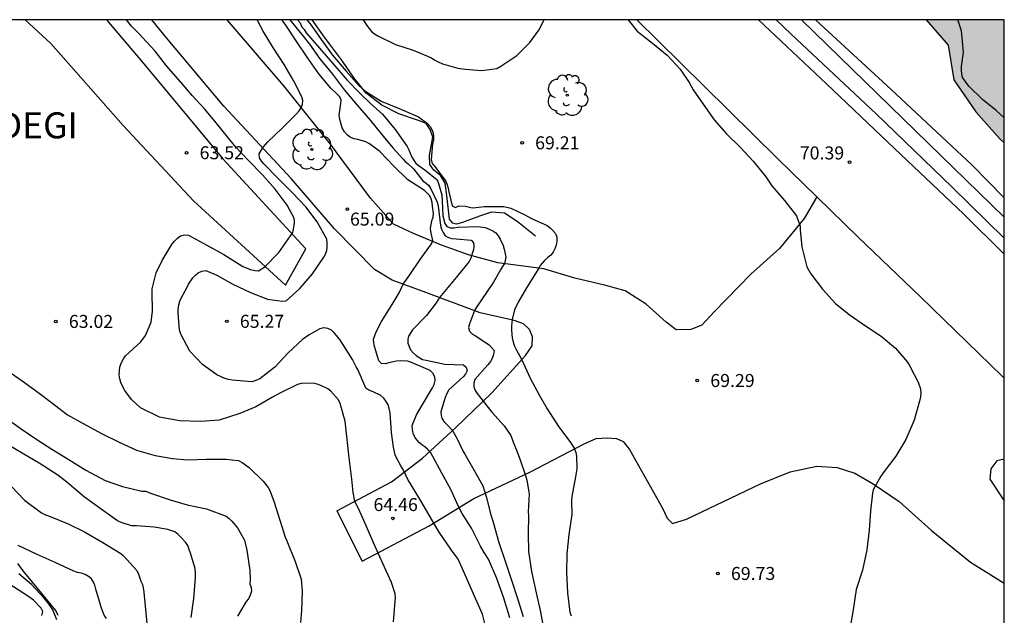
# Model space of a CAD drawing. Units: metres. Extents: x 586944 to 587294, y 4794790 to 4795040.
# Drawn here: x 587237 to 587294, y 4795006 to 4795040 of the extents above; entities that cross this region are included whole.
import ezdxf

# ---------------------------------------------------------------- set-up
doc = ezdxf.new("R2010")
doc.units = ezdxf.units.M
for name, color, linetype in [('010106', 9, 'Continuous'), ('020104', 34, 'Continuous'), ('020109', 7, 'CABEZA_TALUD'), ('020204', 9, 'Continuous'), ('020306', 9, 'Continuous'), ('020308', 9, 'Continuous'), ('060110', 9, 'Continuous'), ('060113', 4, 'Continuous'), ('060134', 9, 'Continuous'), ('070108', 9, 'VALLA'), ('100106', 63, 'Continuous'), ('100202', 3, 'Continuous'), ('220104', 9, 'LINEA_ELECTRICA'), ('990504', 63, 'Continuous')]:
    doc.layers.add(name, color=color, linetype=linetype)
doc.layers.add('020105', color=24, linetype='Continuous', lineweight=30)
doc.styles.add('ARIAL', font='ARIAL.TTF', dxfattribs={"height": 1})
doc.styles.add('ARIALI', font='ARIALI.TTF', dxfattribs={"height": 1})
doc.linetypes.add('CABEZA_TALUD', pattern='A,0.1,[204,DONOSTI.shx,S=0.15,R=0,X=0,Y=0],0,0.2', length=0.3)
doc.linetypes.add('LINEA_ELECTRICA', pattern='A,7.5,-0.3,["E",Standard,S=0.25,R=0,X=-0.1,Y=-0.1],-0.3', length=8.1)
doc.linetypes.add('VALLA', pattern='A,1,[200,DONOSTI.shx,S=0.1,R=0,X=0,Y=0],1', length=2)

# ---------------------------------------------------------------- blocks, each defined once
blk = doc.blocks.new('COTAPU')
blk.add_circle((0, 0), 0.075)
blk = doc.blocks.new('ARBOL')
blk.add_circle((0, 0), 0.0587)
for centre, radius, start, end in [((-0.28, 0.855), 0.3, 359.2878, 173.6078), ((0.097, 0.97), 0.21, 23.1565, 160.4665), ((-0.564, 0.381), 0.532, 92.28, 254.58), ((0.438, 0.881), 0.24, 301.578, 139.328), ((0.656, 0.288), 0.443, 319.8556, 114.7656), ((-0.091, 0.321), 0.12, 119.14, 310.56), ((0.819, -0.249), 0.383, 235.5275, 62.0275), ((-0.556, -0.339), 0.555, 142.64, 266.54), ((-0.039, -0.384), 0.21, 189.64, 323.88), ((-0.301, -0.676), 0.45, 213.78, 295.32), ((0.299, -0.624), 0.532, 224.67, 0.24)]:
    blk.add_arc(centre, radius, start, end)

msp = doc.modelspace()

# ---------------------------------------------------------------- hatches: boundary and pattern name
at = {"layer": '990504'}
msp.add_hatch(color=256, dxfattribs=at).paths.add_polyline_path([(587294.032, 4795040.095), (587294.032, 4795033.007), (587293.774, 4795033.227), (587292.383, 4795034.79), (587291.133, 4795036.631), (587290.802, 4795038.638), (587289.526, 4795040.095)])

# ---------------------------------------------------------------- linework, layer by layer
at = {"layer": '010106', "flags": 128}
msp.add_lwpolyline([(586944.037, 4794790.11), (587294.027, 4794790.102), (587294.032, 4795040.095), (586944.042, 4795040.103)], close=True, dxfattribs=at)
at = {"layer": '020104', "flags": 128}
for points, elevation in [([(587258.825, 4795005.369), (587258.934, 4795006.561), (587258.945, 4795006.766), (587258.922, 4795006.99), (587258.718, 4795007.648), (587258.21, 4795008.745), (587257.696, 4795009.899), (587257.272, 4795010.879), (587256.892, 4795011.742), (587256.599, 4795012.328), (587256.511, 4795012.836), (587256.424, 4795013.611), (587256.284, 4795014.83), (587256.172, 4795015.883), (587256.051, 4795016.942), (587255.758, 4795017.966), (587255.667, 4795018.189), (587255.216, 4795018.685), (587255.048, 4795018.807), (587254.648, 4795019.006), (587254.438, 4795019.088), (587254.213, 4795019.142), (587253.52, 4795019.114), (587253.295, 4795019.059), (587252.357, 4795018.595), (587251.855, 4795018.331), (587250.898, 4795017.778), (587249.975, 4795017.392), (587248.789, 4795017.014), (587247.721, 4795016.927), (587246.503, 4795016.976), (587245.349, 4795017.189), (587244.254, 4795017.721), (587243.739, 4795018.2), (587243.357, 4795018.711), (587243.229, 4795018.937), (587243.124, 4795019.171), (587243.058, 4795019.391), (587243.03, 4795019.624), (587243.035, 4795019.868), (587243.073, 4795020.088), (587243.155, 4795020.326), (587243.267, 4795020.541), (587243.397, 4795020.711), (587244.275, 4795021.529), (587244.546, 4795021.881), (587244.875, 4795022.661), (587244.947, 4795023.298), (587244.924, 4795024.381), (587244.921, 4795024.586), (587245.156, 4795025.513), (587245.497, 4795026.21), (587246.076, 4795027.172), (587246.214, 4795027.329), (587246.392, 4795027.499), (587246.566, 4795027.628), (587246.781, 4795027.699), (587247.027, 4795027.674), (587248.069, 4795027.098), (587249.054, 4795026.557), (587249.939, 4795025.997), (587250.16, 4795025.87), (587250.601, 4795025.695), (587250.837, 4795025.636), (587251.051, 4795025.616), (587251.422, 4795025.846), (587252.222, 4795026.674), (587252.904, 4795027.645), (587253.024, 4795027.83), (587253.114, 4795028.229), (587253.12, 4795028.436), (587253.101, 4795028.649), (587252.712, 4795029.406), (587252.021, 4795030.319), (587251.283, 4795031.154), (587250.453, 4795031.997), (587249.741, 4795032.754), (587249.271, 4795033.344), (587248.608, 4795034.159), (587247.966, 4795034.941), (587247.259, 4795035.714), (587246.577, 4795036.5), (587245.76, 4795037.438), (587245.095, 4795038.287), (587244.371, 4795039.069), (587244.224, 4795039.245), (587243.743, 4795039.726), (587243.438, 4795040.096)], 64), ([(587265.545, 4795005.599), (587265.2, 4795006.738), (587264.788, 4795007.872), (587264.304, 4795008.984), (587264.065, 4795009.381), (587263.847, 4795009.747), (587263.326, 4795010.772), (587262.8, 4795011.631), (587262.587, 4795012.031), (587262.136, 4795013), (587261.611, 4795013.944), (587261.094, 4795014.913), (587260.977, 4795015.116), (587260.855, 4795015.283), (587260.801, 4795015.334), (587260.648, 4795015.464), (587260.466, 4795015.584), (587260.316, 4795015.719), (587260.18, 4795015.868), (587260.058, 4795016.034), (587259.973, 4795016.241), (587259.929, 4795016.467), (587259.918, 4795016.693), (587260.153, 4795017.311), (587260.485, 4795017.876), (587261.09, 4795018.865), (587261.178, 4795019.062), (587261.242, 4795019.298), (587261.221, 4795019.515), (587261.102, 4795019.724), (587260.947, 4795019.873), (587259.867, 4795020.34), (587259.631, 4795020.402), (587259.212, 4795020.421), (587259.004, 4795020.407), (587258.565, 4795020.313), (587258.352, 4795020.262), (587258.14, 4795020.278), (587257.981, 4795020.42), (587257.744, 4795021.254), (587257.703, 4795021.464), (587257.686, 4795021.679), (587257.831, 4795022.105), (587258.15, 4795022.698), (587258.758, 4795023.686), (587259.152, 4795024.343), (587259.391, 4795024.854), (587259.781, 4795025.382), (587260.373, 4795026.282), (587261.014, 4795027.178), (587261.109, 4795027.363), (587260.992, 4795027.885), (587260.959, 4795028.086), (587261.044, 4795028.504), (587261.115, 4795028.717), (587261.141, 4795028.919), (587261.09, 4795029.353), (587261.058, 4795029.559), (587261.007, 4795029.763), (587260.919, 4795029.947), (587260.618, 4795030.249), (587259.663, 4795030.866), (587258.858, 4795031.648), (587258.045, 4795032.502), (587257.445, 4795032.946), (587257.237, 4795033.053), (587256.779, 4795033.185), (587256.552, 4795033.237), (587256.342, 4795033.328), (587256.16, 4795033.461), (587256.006, 4795033.64), (587255.885, 4795033.858), (587255.744, 4795034.353), (587255.71, 4795034.589), (587255.791, 4795035.264), (587255.827, 4795035.464), (587255.74, 4795035.659), (587255.57, 4795035.827), (587255.223, 4795036.152), (587254.534, 4795036.977), (587253.853, 4795037.933), (587253.257, 4795038.834), (587252.591, 4795039.842), (587252.402, 4795040.096)], 66), ([(587252.859, 4795040.096), (587253.632, 4795039.146), (587253.986, 4795038.683), (587254.585, 4795037.835), (587255.309, 4795036.967), (587256.018, 4795036.037), (587256.742, 4795035.171), (587257.494, 4795034.309), (587258.139, 4795033.499), (587258.803, 4795032.72), (587259.374, 4795032.076), (587259.508, 4795031.923), (587259.677, 4795031.799), (587259.978, 4795031.494), (587260.524, 4795030.809), (587260.717, 4795030.683), (587260.876, 4795030.536), (587260.989, 4795030.354), (587261.357, 4795029.572), (587261.407, 4795029.363), (587261.545, 4795028.24), (587261.603, 4795028.022), (587261.692, 4795027.824), (587261.819, 4795027.644), (587261.999, 4795027.545), (587262.201, 4795027.486), (587262.438, 4795027.466), (587263.318, 4795027.385), (587263.445, 4795027.228), (587263.471, 4795027.022), (587263.442, 4795026.822), (587263.369, 4795026.612), (587263.287, 4795026.349), (587263.19, 4795026.155), (587262.442, 4795025.228), (587261.475, 4795024.089), (587261.286, 4795023.766), (587260.741, 4795023.045), (587259.937, 4795022.217), (587259.689, 4795021.855), (587259.653, 4795021.658), (587259.667, 4795021.45), (587259.729, 4795021.257), (587259.812, 4795021.064), (587259.962, 4795020.891), (587260.146, 4795020.732), (587260.499, 4795020.511), (587260.717, 4795020.466), (587261.786, 4795020.238), (587262.865, 4795020.19), (587263.025, 4795020.057), (587263.071, 4795019.844), (587262.985, 4795019.659), (587262.85, 4795019.511), (587262.031, 4795018.747), (587261.913, 4795018.544), (587261.815, 4795018.323), (587261.567, 4795017.485), (587261.579, 4795017.272), (587261.623, 4795017.126), (587261.74, 4795016.936), (587261.974, 4795016.709), (587262.242, 4795016.419), (587262.53, 4795015.89), (587262.833, 4795015.231), (587262.941, 4795015.049), (587263.459, 4795014.141), (587263.979, 4795013.223), (587264.177, 4795012.605), (587264.442, 4795011.55), (587264.578, 4795011.13), (587264.908, 4795009.943), (587265.266, 4795008.882), (587265.639, 4795007.772), (587265.998, 4795006.662), (587266.314, 4795005.683)], 67), ([(587253.307, 4795040.096), (587253.456, 4795039.912), (587253.541, 4795039.71), (587253.682, 4795039.541), (587253.81, 4795039.345), (587254.568, 4795038.46), (587255.335, 4795037.57), (587256.158, 4795036.611), (587256.875, 4795035.89), (587257.522, 4795035.254), (587258.192, 4795034.657), (587258.936, 4795033.768), (587259.617, 4795032.789), (587259.711, 4795032.602), (587259.883, 4795032.175), (587260.104, 4795031.84), (587260.261, 4795031.716), (587260.646, 4795031.436), (587261.346, 4795030.866), (587261.435, 4795030.659), (587261.621, 4795029.999), (587261.655, 4795029.26), (587261.673, 4795028.79), (587261.79, 4795028.344), (587261.914, 4795028.18), (587262.12, 4795028.105), (587262.33, 4795028.108), (587262.545, 4795028.136), (587263.667, 4795028.178), (587264.119, 4795028.112), (587264.343, 4795028.028), (587264.555, 4795027.919), (587264.731, 4795027.802), (587264.86, 4795027.645), (587264.972, 4795027.451), (587265.152, 4795027.087), (587265.219, 4795026.867), (587265.304, 4795026.419), (587265.263, 4795026.21), (587265.225, 4795026.033), (587265.106, 4795025.864), (587265.009, 4795025.677), (587264.598, 4795024.962), (587264.225, 4795024.435), (587263.655, 4795023.579), (587263.505, 4795023.327), (587263.21, 4795022.564), (587263.163, 4795022.342), (587263.216, 4795022.136), (587263.395, 4795021.971), (587263.566, 4795021.867), (587264.347, 4795021.357), (587264.626, 4795021.022), (587264.599, 4795020.803), (587264.526, 4795020.572), (587264.429, 4795020.394), (587264.275, 4795020.199), (587263.518, 4795019.347), (587263.455, 4795019.137), (587263.455, 4795018.929), (587263.549, 4795018.716), (587263.66, 4795018.545), (587263.791, 4795018.38), (587264.502, 4795017.46), (587265.219, 4795016.674), (587265.6, 4795016.118), (587265.746, 4795015.708), (587265.921, 4795015.284), (587266.141, 4795014.728), (587266.415, 4795013.878), (587266.521, 4795013.553), (587266.66, 4795012.763), (587266.597, 4795011.717), (587266.61, 4795011.514), (587266.596, 4795010.459), (587266.606, 4795009.441), (587266.78, 4795008.277), (587267.055, 4795007.047), (587267.277, 4795006.026), (587267.511, 4795004.812)], 68), ([(587253.834, 4795040.096), (587254.094, 4795039.795), (587254.671, 4795038.962), (587255.319, 4795038.049), (587256.099, 4795037.132), (587256.846, 4795036.297), (587257.185, 4795036.001), (587258.126, 4795035.395), (587259.164, 4795034.972), (587260.281, 4795034.497), (587260.802, 4795034.113), (587260.938, 4795033.937), (587261.044, 4795033.764), (587261.124, 4795033.576), (587261.145, 4795033.352), (587261.132, 4795033.133), (587261.089, 4795032.934), (587261.006, 4795032.042), (587261.065, 4795031.815), (587261.19, 4795031.646), (587261.852, 4795030.786), (587261.935, 4795030.575), (587261.988, 4795030.378), (587262.023, 4795030.17), (587262.215, 4795029.37), (587262.412, 4795029.28), (587262.6, 4795029.374), (587262.985, 4795029.351), (587263.37, 4795029.246), (587263.583, 4795029.274), (587264.056, 4795029.331), (587265.184, 4795029.327), (587265.59, 4795029.228), (587266.398, 4795028.846), (587266.791, 4795028.631), (587267.681, 4795028.231), (587267.865, 4795028.1), (587268.024, 4795027.953), (587268.169, 4795027.77), (587268.242, 4795027.552), (587268.245, 4795027.329), (587268.199, 4795027.093), (587268.132, 4795026.896), (587268.041, 4795026.699), (587267.901, 4795026.515), (587267.728, 4795026.386), (587267.53, 4795026.216), (587267.289, 4795025.924), (587267.21, 4795025.776), (587266.5, 4795024.643), (587266.017, 4795023.809), (587265.798, 4795023.361), (587265.681, 4795022.812), (587265.645, 4795022.625), (587265.628, 4795022.425), (587265.641, 4795022.181), (587265.679, 4795021.754), (587265.733, 4795021.513), (587265.806, 4795021.284), (587265.901, 4795021.084), (587266.231, 4795020.485), (587266.7, 4795019.425), (587267.244, 4795018.437), (587267.689, 4795017.656), (587268.34, 4795016.65), (587269.053, 4795015.707), (587269.27, 4795015.351), (587269.336, 4795015.136), (587269.378, 4795014.93), (587269.403, 4795014.205), (587269.328, 4795013.744), (587269.101, 4795012.604), (587269.1, 4795012.349), (587269.101, 4795011.569), (587268.945, 4795010.415), (587268.821, 4795009.298), (587268.798, 4795008.223), (587268.86, 4795007.057), (587268.996, 4795005.939), (587269.071, 4795005.714)], 69), ([(587294.032, 4795040.077), (587294.017, 4795040.095)], 69), ([(587236.61, 4795019.845), (587237.433, 4795019.274), (587238.33, 4795018.63), (587239.134, 4795018.019), (587240.046, 4795017.314), (587240.948, 4795016.806), (587242.044, 4795016.225), (587242.988, 4795015.755), (587244.018, 4795015.271), (587245.092, 4795014.961), (587246.103, 4795014.793), (587246.963, 4795014.726), (587248.037, 4795014.767), (587249.181, 4795014.757), (587249.9, 4795014.686), (587250.108, 4795014.573), (587250.508, 4795014.276), (587251.32, 4795013.487), (587251.607, 4795013.12), (587251.708, 4795012.942), (587251.793, 4795012.749), (587251.94, 4795012.334), (587252.284, 4795011.242), (587252.584, 4795010.259), (587252.683, 4795010.045), (587253.161, 4795008.86), (587253.508, 4795007.837), (587253.571, 4795007.154), (587253.528, 4795006.013), (587253.51, 4795005.795), (587253.483, 4795005.337)], 63), ([(587236.411, 4795017.195), (587237.317, 4795016.544), (587238.275, 4795015.89), (587239.154, 4795015.344), (587240.174, 4795014.707), (587241.113, 4795014.126), (587242.209, 4795013.535), (587243.215, 4795013.188), (587244.34, 4795012.922), (587244.565, 4795012.916), (587244.825, 4795012.806), (587245.969, 4795012.41), (587246.939, 4795012.127), (587248.049, 4795011.903), (587249.2, 4795011.469), (587249.36, 4795011.338), (587249.518, 4795011.182), (587249.839, 4795010.8), (587250.241, 4795010.093), (587250.384, 4795009.516), (587250.56, 4795008.341), (587250.582, 4795007.818), (587250.55, 4795007.575), (587250.637, 4795007.359), (587250.647, 4795007.14), (587250.576, 4795006.925), (587250.47, 4795006.713), (587250.343, 4795006.547), (587249.846, 4795005.704)], 62), ([(587247.167, 4795005.623), (587247.332, 4795006.725), (587247.431, 4795007.931), (587247.43, 4795008.163), (587247.402, 4795008.462), (587247.136, 4795009.333), (587247.065, 4795009.558), (587246.974, 4795009.774), (587246.847, 4795009.968), (587246.566, 4795010.283), (587246.423, 4795010.423), (587246.23, 4795010.565), (587245.831, 4795010.696), (587245.041, 4795010.83), (587244.026, 4795010.906), (587243.734, 4795010.923), (587243.191, 4795011.086), (587242.931, 4795011.205), (587241.987, 4795011.878), (587241.02, 4795012.575), (587240.008, 4795013.424), (587239.499, 4795013.837), (587238.419, 4795014.537), (587237.537, 4795015.04), (587236.494, 4795015.668)], 61), ([(587242.292, 4795005.563), (587242.159, 4795005.766), (587242.012, 4795006.159), (587241.684, 4795007.256), (587241.632, 4795007.485), (587241.549, 4795007.667), (587241.429, 4795007.856), (587241.257, 4795008.001), (587241.06, 4795008.109), (587240.85, 4795008.184), (587240.627, 4795008.229), (587240.41, 4795008.293), (587239.342, 4795008.794), (587238.293, 4795009.259), (587237.2, 4795009.781)], 59), ([(587239.433, 4795005.499), (587239.205, 4795006.077), (587238.979, 4795006.421), (587238.707, 4795006.75), (587237.97, 4795007.535), (587237.239, 4795008.148)], 58), ([(587238.566, 4795005.745), (587238.62, 4795005.964), (587238.539, 4795006.163), (587238.089, 4795006.633), (587237.74, 4795006.878), (587237.524, 4795007.012), (587236.617, 4795007.615)], 57)]:
    msp.add_lwpolyline(points, dxfattribs=dict(at, elevation=elevation))
at = {"layer": '020105', "flags": 128}
for points, elevation in [([(587264.219, 4795004.814), (587263.962, 4795005.819), (587263.501, 4795006.851), (587263.03, 4795007.959), (587262.567, 4795008.991), (587262.185, 4795009.515), (587261.468, 4795010.539), (587261.149, 4795011.074), (587260.474, 4795012.266), (587259.803, 4795013.372), (587259.67, 4795013.547), (587259.412, 4795014.119), (587259.24, 4795014.421), (587259.028, 4795014.801), (587258.937, 4795015.012), (587258.831, 4795015.445), (587258.727, 4795016.302), (587258.643, 4795017.422), (587258.589, 4795017.683), (587258.518, 4795017.887), (587258.419, 4795018.087), (587258.282, 4795018.282), (587258.095, 4795018.438), (587257.659, 4795018.64), (587257.42, 4795018.733), (587257.247, 4795018.862), (587256.79, 4795019.889), (587256.682, 4795020.078), (587256.467, 4795020.504), (587255.87, 4795021.457), (587255.748, 4795021.664), (587255.443, 4795022.028), (587255.269, 4795022.189), (587255.059, 4795022.291), (587254.82, 4795022.327), (587254.58, 4795022.282), (587253.969, 4795021.933), (587253.595, 4795021.653), (587252.766, 4795020.885), (587252.003, 4795020.061), (587251.126, 4795019.4), (587250.899, 4795019.29), (587250.676, 4795019.212), (587249.541, 4795019.312), (587249.332, 4795019.348), (587249.11, 4795019.409), (587248.662, 4795019.616), (587247.835, 4795020.213), (587247.098, 4795020.995), (587246.572, 4795021.971), (587246.497, 4795022.196), (587246.416, 4795023.196), (587246.422, 4795023.396), (587246.454, 4795023.652), (587246.513, 4795023.877), (587246.615, 4795024.082), (587246.917, 4795024.635), (587247.015, 4795024.856), (587247.275, 4795025.213), (587247.419, 4795025.366), (587247.584, 4795025.508), (587247.782, 4795025.607), (587248.01, 4795025.63), (587248.645, 4795025.36), (587249.579, 4795024.843), (587250.584, 4795024.375), (587251.579, 4795023.989), (587252.432, 4795023.877), (587252.653, 4795023.884), (587253.435, 4795024.598), (587254.164, 4795025.437), (587254.821, 4795026.404), (587254.918, 4795026.589), (587254.999, 4795026.788), (587255.019, 4795027.004), (587255.014, 4795027.225), (587254.984, 4795027.445), (587254.438, 4795028.438), (587253.785, 4795029.307), (587253.012, 4795030.124), (587252.176, 4795030.96), (587251.366, 4795031.783), (587251.224, 4795031.95), (587251.116, 4795032.139), (587251.102, 4795032.362), (587251.317, 4795032.745), (587251.596, 4795033.064), (587252.418, 4795033.843), (587253.252, 4795034.68), (587253.394, 4795034.848), (587253.516, 4795035.028), (587253.586, 4795035.238), (587253.606, 4795035.45), (587253.549, 4795035.654), (587253.065, 4795036.593), (587252.541, 4795037.517), (587251.927, 4795038.452), (587251.327, 4795039.441), (587250.968, 4795040.096)], 65), ([(587257.095, 4795040.096), (587257.288, 4795039.762), (587257.569, 4795039.414), (587257.737, 4795039.281), (587257.927, 4795039.175), (587258.944, 4795038.676), (587259.97, 4795038.335), (587261.023, 4795037.911), (587261.211, 4795037.771), (587261.415, 4795037.664), (587261.659, 4795037.564), (587261.877, 4795037.498), (587262.544, 4795037.3), (587262.96, 4795037.244), (587263.916, 4795037.178), (587264.788, 4795037.291), (587265.016, 4795037.417), (587265.944, 4795038.029), (587266.698, 4795038.787), (587267.218, 4795039.503), (587267.519, 4795040.096)], 70), ([(587272.355, 4795040.095), (587272.876, 4795039.444), (587273.754, 4795038.757), (587274.599, 4795038.053), (587275.349, 4795037.241), (587275.868, 4795036.484), (587276.108, 4795036.065), (587276.68, 4795035.233), (587277.321, 4795034.325), (587278.016, 4795033.526), (587278.826, 4795032.724), (587279.554, 4795031.949), (587280.286, 4795031.039), (587280.397, 4795030.861), (587280.639, 4795030.52), (587281.356, 4795029.676), (587282.05, 4795028.79), (587282.26, 4795028.191), (587282.263, 4795027.991), (587282.367, 4795026.995), (587282.662, 4795025.857), (587282.88, 4795025.44), (587283.553, 4795024.563), (587284.303, 4795023.735), (587285.098, 4795023.105), (587286.024, 4795022.444), (587286.938, 4795021.855), (587287.761, 4795021.155), (587288.445, 4795020.354), (587288.596, 4795020.123), (587289.068, 4795019.2), (587289.195, 4795018.81), (587289.225, 4795018.568), (587289.207, 4795018.356), (587289.154, 4795018.097), (587288.841, 4795017.012), (587288.355, 4795015.886), (587287.79, 4795014.924), (587287.051, 4795013.979), (587286.922, 4795013.769), (587286.47, 4795012.998), (587286.427, 4795012.79), (587286.321, 4795011.773), (587286.242, 4795010.658), (587286.105, 4795009.539), (587285.865, 4795008.356), (587285.495, 4795007.238), (587285.32, 4795006.079), (587285.114, 4795004.85)], 70), ([(587294.032, 4795034.45), (587293.56, 4795034.858), (587292.783, 4795035.491), (587291.991, 4795036.265), (587291.616, 4795036.773), (587291.577, 4795036.979), (587291.56, 4795037.196), (587291.562, 4795037.397), (587291.689, 4795038.228), (587291.57, 4795039.459), (587291.358, 4795040.095)], 70), ([(587236.815, 4795013.19), (587237.579, 4795012.401), (587238.54, 4795011.662), (587238.788, 4795011.541), (587239.042, 4795011.452), (587240.078, 4795011.036), (587241.028, 4795010.566), (587242.081, 4795009.96), (587243.112, 4795009.321), (587243.281, 4795009.178), (587244.039, 4795008.334), (587244.14, 4795008.127), (587244.276, 4795007.726), (587244.361, 4795007.539), (587244.41, 4795007.338), (587244.448, 4795007.08), (587244.567, 4795005.899), (587244.654, 4795004.87)], 60)]:
    msp.add_lwpolyline(points, dxfattribs=dict(at, elevation=elevation))
at = {"layer": '020109'}
for points in [[(587267.009, 4795027.616, 68.949), (587265.952, 4795028.473, 68.992), (587265.223, 4795028.947, 69.03), (587264.472, 4795029.003, 69.041), (587263.798, 4795028.779, 69.038), (587262.802, 4795028.408, 68.888), (587262.466, 4795028.317, 68.836), (587262.244, 4795028.363, 68.836), (587262.053, 4795028.603, 68.867), (587261.912, 4795029.972, 68.98), (587261.814, 4795030.684, 68.972), (587261.544, 4795031.108, 68.965), (587261.16, 4795031.421, 68.926), (587260.929, 4795031.746, 68.93), (587260.911, 4795032.262, 68.942), (587261.099, 4795033.332, 68.984), (587260.94, 4795033.767, 69.005), (587260.71, 4795034.12, 69.009), (587260.267, 4795034.295, 68.999), (587259.132, 4795034.665, 68.938), (587258.152, 4795035.172, 68.919), (587257.26, 4795035.872, 68.934), (587256.565, 4795036.735, 69.061), (587255.887, 4795037.71, 69.404), (587254.855, 4795039.095, 69.375), (587254.149, 4795040.096, 69.315)], [(587239.514, 4795005.751, 58.175), (587239.38, 4795006.033, 58.209), (587237.5, 4795008.312, 58.508), (587237.188, 4795008.736, 58.556)]]:
    msp.add_polyline3d(points, dxfattribs=at)
at = {"layer": '060110'}
for points in [[(587237.599, 4795040.096, 63.276), (587239.088, 4795038.729, 63.358), (587243.247, 4795034.009, 63.329), (587247.302, 4795029.653, 63.578), (587252.616, 4795024.799, 64.06)], [(587242.303, 4795040.096, 63.522), (587244.35, 4795037.68, 63.479), (587248.993, 4795032.087, 63.67), (587253.785, 4795026.895, 64.079)], [(587255.571, 4795011.784, 63.724), (587258.724, 4795013.451, 64.616), (587260.507, 4795014.823, 65.697), (587262.407, 4795016.571, 67.089), (587264.509, 4795018.593, 68.167), (587266.445, 4795020.743, 69.116), (587266.818, 4795021.294, 69.16), (587266.842, 4795021.809, 69.212), (587266.669, 4795022.244, 69.212), (587266.327, 4795022.557, 69.174), (587265.787, 4795022.749, 69.047), (587263.831, 4795023.204, 68.244), (587260.704, 4795024.379, 66.719), (587258.753, 4795025.085, 65.755), (587257.733, 4795025.69, 65.463), (587255.437, 4795028.047, 65.112), (587252.943, 4795030.952, 65.02), (587249.051, 4795035.11, 64.765), (587245.755, 4795039.061, 64.518), (587244.91, 4795040.096, 64.455)], [(587283.223, 4795029.883, 70.381), (587282.496, 4795028.643, 69.985), (587281.069, 4795026.901, 69.757), (587279.424, 4795025.427, 69.505), (587277.32, 4795023.252, 69.344), (587276.608, 4795022.485, 69.329), (587275.962, 4795022.233, 69.356), (587275.126, 4795022.221, 69.387), (587274.549, 4795022.664, 69.44), (587273.399, 4795023.703, 69.39), (587272.187, 4795024.465, 69.335), (587271.064, 4795024.779, 69.337), (587269.29, 4795025.19, 69.239), (587267.489, 4795025.74, 69.066), (587264.847, 4795026.083, 67.741), (587263.156, 4795026.534, 66.926), (587261.592, 4795027.093, 66.259), (587259.989, 4795027.765, 65.469), (587258.829, 4795028.317, 65.277), (587257.506, 4795029.819, 65.17), (587255.196, 4795032.929, 65.132), (587252.516, 4795036.283, 64.982), (587249.24, 4795040.096, 64.649)], [(587252.616, 4795024.799, 64.06), (587253.785, 4795026.895, 64.079)], [(587257.02, 4795008.871, 63.77), (587260.89, 4795010.915, 64.89), (587263.471, 4795012.495, 66.654), (587266.691, 4795014.008, 68.207), (587269.858, 4795015.661, 69.199), (587270.519, 4795015.955, 69.191), (587271.174, 4795015.984, 69.191), (587271.675, 4795015.947, 69.195), (587272.062, 4795015.786, 69.208), (587272.43, 4795015.319, 69.247), (587274.344, 4795011.938, 69.448), (587274.611, 4795011.348, 69.431), (587274.912, 4795011.049, 69.446), (587275.723, 4795011.295, 69.477), (587279.984, 4795013.329, 69.576), (587281.699, 4795014.029, 69.672), (587283.225, 4795014.347, 69.722), (587284.409, 4795014.275, 69.804), (587285.412, 4795013.946, 69.878), (587286.47, 4795013.331, 70.031), (587287.966, 4795012.318, 70.147), (587289.83, 4795010.635, 70.177), (587292.083, 4795008.827, 70.329), (587294.031, 4795007.61, 70.294)], [(587294.032, 4795014.76, 70.314), (587293.598, 4795014.662, 70.301), (587293.255, 4795014.209, 70.307), (587293.202, 4795013.597, 70.317), (587294.032, 4795012.361, 70.322)], [(587255.571, 4795011.784, 63.724), (587257.02, 4795008.871, 63.77)]]:
    msp.add_polyline3d(points, dxfattribs=at)
at = {"layer": '060113'}
msp.add_polyline3d([(587280.885, 4795040.095, 70.117), (587281.748, 4795039.26, 70.138), (587286.651, 4795034.674, 70.378), (587291.025, 4795030.437, 70.545), (587294.032, 4795027.494, 70.659)], dxfattribs=at)
at = {"layer": '060134'}
for points in [[(587272.855, 4795040.095, 69.973), (587275.327, 4795037.643, 70.054), (587280.966, 4795032.088, 70.274), (587283.223, 4795029.883, 70.381)], [(587279.864, 4795040.095, 70.191), (587283.787, 4795036.41, 70.337), (587287.334, 4795033.011, 70.469), (587291.674, 4795028.907, 70.647), (587294.032, 4795026.571, 70.766)], [(587283.223, 4795029.883, 70.381), (587285.611, 4795027.551, 70.495), (587289.207, 4795024.117, 70.682), (587293.908, 4795019.552, 70.927), (587294.032, 4795019.424, 70.936)]]:
    msp.add_polyline3d(points, dxfattribs=at)
at = {"layer": '070108'}
msp.add_polyline3d([(587294.032, 4795029.826, 70.494), (587292.186, 4795031.721, 70.447), (587287.519, 4795036.076, 70.365), (587283.144, 4795040.095, 70.194)], dxfattribs=at)
at = {"layer": '100106', "elevation": 73.635, "flags": 128}
msp.add_lwpolyline([(587289.526, 4795040.095), (587290.802, 4795038.638), (587291.133, 4795036.631), (587292.383, 4795034.79), (587293.774, 4795033.227), (587294.032, 4795033.007)], dxfattribs=at)
at = {"layer": '220104'}
msp.add_polyline3d([(587294.032, 4795028.705, 80.162), (587282.343, 4795040.095, 79.676)], dxfattribs=at)

# ---------------------------------------------------------------- block references
at = {"layer": '020204', "rotation": 359.9987685839998}
for p in [(587266.245, 4795033.001, 69.214), (587246.911, 4795032.428, 63.517), (587285.118, 4795031.889, 70.386), (587256.175, 4795029.171, 65.092), (587239.376, 4795022.7, 63.021), (587249.229, 4795022.708, 65.272), (587276.34, 4795019.294, 69.292), (587258.802, 4795011.343, 64.46), (587277.529, 4795008.166, 69.73)]:
    msp.add_blockref('COTAPU', p, dxfattribs=at)
at = {"layer": '100202', "rotation": 359.9987685839998}
for p in [(587268.851, 4795035.747, 69.686), (587254.131, 4795032.624, 69.075)]:
    msp.add_blockref('ARBOL', p, dxfattribs=at)

# ---------------------------------------------------------------- texts
at = {"layer": '020306', "style": 'ARIALI'}
msp.add_text('HONDAKINDEGI', height=1.49996, rotation=359.9988, dxfattribs=at).set_placement((587225.486, 4795033.26))
at = {"layer": '020308', "style": 'ARIAL'}
for s, p in [('69.21', (587266.995, 4795032.626, 69.212)), ('63.52', (587247.661, 4795032.053, 63.515)), ('70.39', (587282.248, 4795032.043, 70.384)), ('65.09', (587256.328, 4795028.226, 65.09)), ('63.02', (587240.126, 4795022.325, 63.019)), ('65.27', (587249.979, 4795022.333, 65.27)), ('69.29', (587277.09, 4795018.919, 69.29)), ('64.46', (587257.68, 4795011.765, 64.458)), ('69.73', (587278.279, 4795007.791, 69.728))]:
    msp.add_text(s, height=0.75, rotation=359.9988, dxfattribs=at).set_placement(p)

doc.saveas('drawing.dxf')
